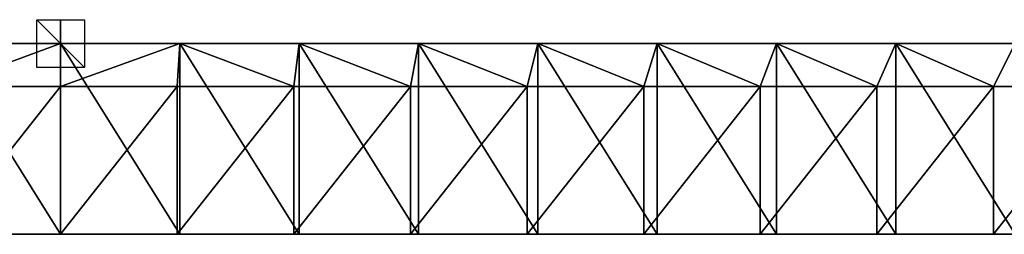
# Model space of a CAD drawing. Units: millimetres. Extents: x -800 to 800, y -80 to 10.
# Drawn here: x -17 to 396, y -80 to 10 of the extents above; entities that cross this region are included whole.
import ezdxf

# ---------------------------------------------------------------- set-up
doc = ezdxf.new("R2010")
doc.units = ezdxf.units.MM
doc.header["$LTSCALE"] = 65.185185
for name, color, linetype in [('1', 7, 'CONTINUOUS'), ('11', 7, 'CONTINUOUS'), ('12', 7, 'CONTINUOUS'), ('13', 7, 'CONTINUOUS'), ('2', 7, 'CONTINUOUS'), ('3', 7, 'CONTINUOUS'), ('4', 7, 'CONTINUOUS'), ('5', 7, 'CONTINUOUS'), ('6', 7, 'CONTINUOUS')]:
    doc.layers.add(name, color=color, linetype=linetype)

msp = doc.modelspace()

# ---------------------------------------------------------------- linework, layer by layer
at = {"layer": '1', "linetype": 'Continuous'}
for points in [[(0, 0, 505), (-24.24, 0, 455), (-50, 0, 505), (0, 0, 505)], [(-50, 0), (-24.24, 0, 4.55), (0, 0), (-50, 0)], [(24.24, 0, 455), (-24.24, 0, 455), (0, 0, 505), (24.24, 0, 455)], [(-24.24, 0, 455), (24.24, 0, 455), (-24.24, 0, 404.95), (-24.24, 0, 455)], [(-24.24, 0, 404.95), (24.24, 0, 455), (24.24, 0, 404.95), (-24.24, 0, 404.95)], [(-24.24, 0, 404.95), (24.24, 0, 404.95), (-24.24, 0, 354.9), (-24.24, 0, 404.95)], [(-24.24, 0, 354.9), (24.24, 0, 404.95), (24.24, 0, 354.9), (-24.24, 0, 354.9)], [(-24.24, 0, 354.9), (24.24, 0, 354.9), (-24.24, 0, 304.85), (-24.24, 0, 354.9)], [(-24.24, 0, 304.85), (24.24, 0, 354.9), (24.24, 0, 304.85), (-24.24, 0, 304.85)], [(-24.24, 0, 304.85), (24.24, 0, 304.85), (-24.24, 0, 254.8), (-24.24, 0, 304.85)], [(-24.24, 0, 254.8), (24.24, 0, 304.85), (24.24, 0, 254.8), (-24.24, 0, 254.8)], [(-24.24, 0, 254.8), (24.24, 0, 254.8), (-24.24, 0, 204.75), (-24.24, 0, 254.8)], [(-24.24, 0, 204.75), (24.24, 0, 254.8), (24.24, 0, 204.75), (-24.24, 0, 204.75)], [(-24.24, 0, 204.75), (24.24, 0, 204.75), (-24.24, 0, 154.7), (-24.24, 0, 204.75)], [(-24.24, 0, 154.7), (24.24, 0, 204.75), (24.24, 0, 154.7), (-24.24, 0, 154.7)], [(-24.24, 0, 154.7), (24.24, 0, 154.7), (-24.24, 0, 104.65), (-24.24, 0, 154.7)], [(-24.24, 0, 104.65), (24.24, 0, 154.7), (24.24, 0, 104.65), (-24.24, 0, 104.65)], [(-24.24, 0, 104.65), (24.24, 0, 104.65), (-24.24, 0, 54.6), (-24.24, 0, 104.65)], [(-24.24, 0, 54.6), (24.24, 0, 104.65), (24.24, 0, 54.6), (-24.24, 0, 54.6)], [(-24.24, 0, 54.6), (24.24, 0, 54.6), (-24.24, 0, 4.55), (-24.24, 0, 54.6)], [(-24.24, 0, 4.55), (24.24, 0, 54.6), (24.24, 0, 4.55), (-24.24, 0, 4.55)], [(-24.24, 0, 4.55), (24.24, 0, 4.55), (0, 0), (-24.24, 0, 4.55)], [(50, 0, 505), (24.24, 0, 455), (0, 0, 505), (50, 0, 505)], [(0, 0), (24.24, 0, 4.55), (50, 0), (0, 0)], [(72.73, 0, 455), (24.24, 0, 455), (50, 0, 505), (72.73, 0, 455)], [(24.24, 0, 455), (72.73, 0, 455), (24.24, 0, 404.95), (24.24, 0, 455)], [(24.24, 0, 404.95), (72.73, 0, 455), (72.73, 0, 404.95), (24.24, 0, 404.95)], [(24.24, 0, 404.95), (72.73, 0, 404.95), (24.24, 0, 354.9), (24.24, 0, 404.95)], [(24.24, 0, 354.9), (72.73, 0, 404.95), (72.73, 0, 354.9), (24.24, 0, 354.9)], [(24.24, 0, 354.9), (72.73, 0, 354.9), (24.24, 0, 304.85), (24.24, 0, 354.9)], [(24.24, 0, 304.85), (72.73, 0, 354.9), (72.73, 0, 304.85), (24.24, 0, 304.85)], [(24.24, 0, 304.85), (72.73, 0, 304.85), (24.24, 0, 254.8), (24.24, 0, 304.85)], [(24.24, 0, 254.8), (72.73, 0, 304.85), (72.73, 0, 254.8), (24.24, 0, 254.8)], [(24.24, 0, 254.8), (72.73, 0, 254.8), (24.24, 0, 204.75), (24.24, 0, 254.8)], [(24.24, 0, 204.75), (72.73, 0, 254.8), (72.73, 0, 204.75), (24.24, 0, 204.75)], [(24.24, 0, 204.75), (72.73, 0, 204.75), (24.24, 0, 154.7), (24.24, 0, 204.75)], [(24.24, 0, 154.7), (72.73, 0, 204.75), (72.73, 0, 154.7), (24.24, 0, 154.7)], [(24.24, 0, 154.7), (72.73, 0, 154.7), (24.24, 0, 104.65), (24.24, 0, 154.7)], [(24.24, 0, 104.65), (72.73, 0, 154.7), (72.73, 0, 104.65), (24.24, 0, 104.65)], [(24.24, 0, 104.65), (72.73, 0, 104.65), (24.24, 0, 54.6), (24.24, 0, 104.65)], [(24.24, 0, 54.6), (72.73, 0, 104.65), (72.73, 0, 54.6), (24.24, 0, 54.6)], [(24.24, 0, 54.6), (72.73, 0, 54.6), (24.24, 0, 4.55), (24.24, 0, 54.6)], [(24.24, 0, 4.55), (72.73, 0, 54.6), (72.73, 0, 4.55), (24.24, 0, 4.55)], [(24.24, 0, 4.55), (72.73, 0, 4.55), (50, 0), (24.24, 0, 4.55)], [(100, 0, 505), (72.73, 0, 455), (50, 0, 505), (100, 0, 505)], [(50, 0), (72.73, 0, 4.55), (100, 0), (50, 0)], [(121.21, 0, 455), (72.73, 0, 455), (100, 0, 505), (121.21, 0, 455)], [(72.73, 0, 455), (121.21, 0, 455), (72.73, 0, 404.95), (72.73, 0, 455)], [(72.73, 0, 404.95), (121.21, 0, 455), (121.21, 0, 404.95), (72.73, 0, 404.95)], [(72.73, 0, 404.95), (121.21, 0, 404.95), (72.73, 0, 354.9), (72.73, 0, 404.95)], [(72.73, 0, 354.9), (121.21, 0, 404.95), (121.21, 0, 354.9), (72.73, 0, 354.9)], [(72.73, 0, 354.9), (121.21, 0, 354.9), (72.73, 0, 304.85), (72.73, 0, 354.9)], [(72.73, 0, 304.85), (121.21, 0, 354.9), (121.21, 0, 304.85), (72.73, 0, 304.85)], [(72.73, 0, 304.85), (121.21, 0, 304.85), (72.73, 0, 254.8), (72.73, 0, 304.85)], [(72.73, 0, 254.8), (121.21, 0, 304.85), (121.21, 0, 254.8), (72.73, 0, 254.8)], [(72.73, 0, 254.8), (121.21, 0, 254.8), (72.73, 0, 204.75), (72.73, 0, 254.8)], [(72.73, 0, 204.75), (121.21, 0, 254.8), (121.21, 0, 204.75), (72.73, 0, 204.75)], [(72.73, 0, 204.75), (121.21, 0, 204.75), (72.73, 0, 154.7), (72.73, 0, 204.75)], [(72.73, 0, 154.7), (121.21, 0, 204.75), (121.21, 0, 154.7), (72.73, 0, 154.7)], [(72.73, 0, 154.7), (121.21, 0, 154.7), (72.73, 0, 104.65), (72.73, 0, 154.7)], [(72.73, 0, 104.65), (121.21, 0, 154.7), (121.21, 0, 104.65), (72.73, 0, 104.65)], [(72.73, 0, 104.65), (121.21, 0, 104.65), (72.73, 0, 54.6), (72.73, 0, 104.65)], [(72.73, 0, 54.6), (121.21, 0, 104.65), (121.21, 0, 54.6), (72.73, 0, 54.6)], [(72.73, 0, 54.6), (121.21, 0, 54.6), (72.73, 0, 4.55), (72.73, 0, 54.6)], [(72.73, 0, 4.55), (121.21, 0, 54.6), (121.21, 0, 4.55), (72.73, 0, 4.55)], [(72.73, 0, 4.55), (121.21, 0, 4.55), (100, 0), (72.73, 0, 4.55)], [(150, 0, 505), (121.21, 0, 455), (100, 0, 505), (150, 0, 505)], [(100, 0), (121.21, 0, 4.55), (150, 0), (100, 0)], [(169.7, 0, 455), (121.21, 0, 455), (150, 0, 505), (169.7, 0, 455)], [(121.21, 0, 455), (169.7, 0, 455), (121.21, 0, 404.95), (121.21, 0, 455)], [(121.21, 0, 404.95), (169.7, 0, 455), (169.7, 0, 404.95), (121.21, 0, 404.95)], [(121.21, 0, 404.95), (169.7, 0, 404.95), (121.21, 0, 354.9), (121.21, 0, 404.95)], [(121.21, 0, 354.9), (169.7, 0, 404.95), (169.7, 0, 354.9), (121.21, 0, 354.9)], [(121.21, 0, 354.9), (169.7, 0, 354.9), (121.21, 0, 304.85), (121.21, 0, 354.9)], [(121.21, 0, 304.85), (169.7, 0, 354.9), (169.7, 0, 304.85), (121.21, 0, 304.85)], [(121.21, 0, 304.85), (169.7, 0, 304.85), (121.21, 0, 254.8), (121.21, 0, 304.85)], [(121.21, 0, 254.8), (169.7, 0, 304.85), (169.7, 0, 254.8), (121.21, 0, 254.8)], [(121.21, 0, 254.8), (169.7, 0, 254.8), (121.21, 0, 204.75), (121.21, 0, 254.8)], [(121.21, 0, 204.75), (169.7, 0, 254.8), (169.7, 0, 204.75), (121.21, 0, 204.75)], [(121.21, 0, 204.75), (169.7, 0, 204.75), (121.21, 0, 154.7), (121.21, 0, 204.75)], [(121.21, 0, 154.7), (169.7, 0, 204.75), (169.7, 0, 154.7), (121.21, 0, 154.7)], [(121.21, 0, 154.7), (169.7, 0, 154.7), (121.21, 0, 104.65), (121.21, 0, 154.7)], [(121.21, 0, 104.65), (169.7, 0, 154.7), (169.7, 0, 104.65), (121.21, 0, 104.65)], [(121.21, 0, 104.65), (169.7, 0, 104.65), (121.21, 0, 54.6), (121.21, 0, 104.65)], [(121.21, 0, 54.6), (169.7, 0, 104.65), (169.7, 0, 54.6), (121.21, 0, 54.6)], [(121.21, 0, 54.6), (169.7, 0, 54.6), (121.21, 0, 4.55), (121.21, 0, 54.6)], [(121.21, 0, 4.55), (169.7, 0, 54.6), (169.7, 0, 4.55), (121.21, 0, 4.55)], [(121.21, 0, 4.55), (169.7, 0, 4.55), (150, 0), (121.21, 0, 4.55)], [(200, 0, 505), (169.7, 0, 455), (150, 0, 505), (200, 0, 505)], [(150, 0), (169.7, 0, 4.55), (200, 0), (150, 0)], [(218.18, 0, 455), (169.7, 0, 455), (200, 0, 505), (218.18, 0, 455)], [(169.7, 0, 455), (218.18, 0, 455), (169.7, 0, 404.95), (169.7, 0, 455)], [(169.7, 0, 404.95), (218.18, 0, 455), (218.18, 0, 404.95), (169.7, 0, 404.95)], [(169.7, 0, 404.95), (218.18, 0, 404.95), (169.7, 0, 354.9), (169.7, 0, 404.95)], [(169.7, 0, 354.9), (218.18, 0, 404.95), (218.18, 0, 354.9), (169.7, 0, 354.9)], [(169.7, 0, 354.9), (218.18, 0, 354.9), (169.7, 0, 304.85), (169.7, 0, 354.9)], [(169.7, 0, 304.85), (218.18, 0, 354.9), (218.18, 0, 304.85), (169.7, 0, 304.85)], [(169.7, 0, 304.85), (218.18, 0, 304.85), (169.7, 0, 254.8), (169.7, 0, 304.85)], [(169.7, 0, 254.8), (218.18, 0, 304.85), (218.18, 0, 254.8), (169.7, 0, 254.8)], [(169.7, 0, 254.8), (218.18, 0, 254.8), (169.7, 0, 204.75), (169.7, 0, 254.8)], [(169.7, 0, 204.75), (218.18, 0, 254.8), (218.18, 0, 204.75), (169.7, 0, 204.75)], [(169.7, 0, 204.75), (218.18, 0, 204.75), (169.7, 0, 154.7), (169.7, 0, 204.75)], [(169.7, 0, 154.7), (218.18, 0, 204.75), (218.18, 0, 154.7), (169.7, 0, 154.7)], [(169.7, 0, 154.7), (218.18, 0, 154.7), (169.7, 0, 104.65), (169.7, 0, 154.7)], [(169.7, 0, 104.65), (218.18, 0, 154.7), (218.18, 0, 104.65), (169.7, 0, 104.65)], [(169.7, 0, 104.65), (218.18, 0, 104.65), (169.7, 0, 54.6), (169.7, 0, 104.65)], [(169.7, 0, 54.6), (218.18, 0, 104.65), (218.18, 0, 54.6), (169.7, 0, 54.6)], [(169.7, 0, 54.6), (218.18, 0, 54.6), (169.7, 0, 4.55), (169.7, 0, 54.6)], [(169.7, 0, 4.55), (218.18, 0, 54.6), (218.18, 0, 4.55), (169.7, 0, 4.55)], [(169.7, 0, 4.55), (218.18, 0, 4.55), (200, 0), (169.7, 0, 4.55)], [(250, 0, 505), (218.18, 0, 455), (200, 0, 505), (250, 0, 505)], [(200, 0), (218.18, 0, 4.55), (250, 0), (200, 0)], [(266.67, 0, 455), (218.18, 0, 455), (250, 0, 505), (266.67, 0, 455)], [(218.18, 0, 455), (266.67, 0, 455), (218.18, 0, 404.95), (218.18, 0, 455)], [(218.18, 0, 404.95), (266.67, 0, 455), (266.67, 0, 404.95), (218.18, 0, 404.95)], [(218.18, 0, 404.95), (266.67, 0, 404.95), (218.18, 0, 354.9), (218.18, 0, 404.95)], [(218.18, 0, 354.9), (266.67, 0, 404.95), (266.67, 0, 354.9), (218.18, 0, 354.9)], [(218.18, 0, 354.9), (266.67, 0, 354.9), (218.18, 0, 304.85), (218.18, 0, 354.9)], [(218.18, 0, 304.85), (266.67, 0, 354.9), (266.67, 0, 304.85), (218.18, 0, 304.85)], [(218.18, 0, 304.85), (266.67, 0, 304.85), (218.18, 0, 254.8), (218.18, 0, 304.85)], [(218.18, 0, 254.8), (266.67, 0, 304.85), (266.67, 0, 254.8), (218.18, 0, 254.8)], [(218.18, 0, 254.8), (266.67, 0, 254.8), (218.18, 0, 204.75), (218.18, 0, 254.8)], [(218.18, 0, 204.75), (266.67, 0, 254.8), (266.67, 0, 204.75), (218.18, 0, 204.75)], [(218.18, 0, 204.75), (266.67, 0, 204.75), (218.18, 0, 154.7), (218.18, 0, 204.75)], [(218.18, 0, 154.7), (266.67, 0, 204.75), (266.67, 0, 154.7), (218.18, 0, 154.7)], [(218.18, 0, 154.7), (266.67, 0, 154.7), (218.18, 0, 104.65), (218.18, 0, 154.7)], [(218.18, 0, 104.65), (266.67, 0, 154.7), (266.67, 0, 104.65), (218.18, 0, 104.65)], [(218.18, 0, 104.65), (266.67, 0, 104.65), (218.18, 0, 54.6), (218.18, 0, 104.65)], [(218.18, 0, 54.6), (266.67, 0, 104.65), (266.67, 0, 54.6), (218.18, 0, 54.6)], [(218.18, 0, 54.6), (266.67, 0, 54.6), (218.18, 0, 4.55), (218.18, 0, 54.6)], [(218.18, 0, 4.55), (266.67, 0, 54.6), (266.67, 0, 4.55), (218.18, 0, 4.55)], [(218.18, 0, 4.55), (266.67, 0, 4.55), (250, 0), (218.18, 0, 4.55)], [(300, 0, 505), (266.67, 0, 455), (250, 0, 505), (300, 0, 505)], [(250, 0), (266.67, 0, 4.55), (300, 0), (250, 0)], [(315.15, 0, 455), (266.67, 0, 455), (300, 0, 505), (315.15, 0, 455)], [(266.67, 0, 455), (315.15, 0, 455), (266.67, 0, 404.95), (266.67, 0, 455)], [(266.67, 0, 404.95), (315.15, 0, 455), (315.15, 0, 404.95), (266.67, 0, 404.95)], [(266.67, 0, 404.95), (315.15, 0, 404.95), (266.67, 0, 354.9), (266.67, 0, 404.95)], [(266.67, 0, 354.9), (315.15, 0, 404.95), (315.15, 0, 354.9), (266.67, 0, 354.9)], [(266.67, 0, 354.9), (315.15, 0, 354.9), (266.67, 0, 304.85), (266.67, 0, 354.9)], [(266.67, 0, 304.85), (315.15, 0, 354.9), (315.15, 0, 304.85), (266.67, 0, 304.85)], [(266.67, 0, 304.85), (315.15, 0, 304.85), (266.67, 0, 254.8), (266.67, 0, 304.85)], [(266.67, 0, 254.8), (315.15, 0, 304.85), (315.15, 0, 254.8), (266.67, 0, 254.8)], [(266.67, 0, 254.8), (315.15, 0, 254.8), (266.67, 0, 204.75), (266.67, 0, 254.8)], [(266.67, 0, 204.75), (315.15, 0, 254.8), (315.15, 0, 204.75), (266.67, 0, 204.75)], [(266.67, 0, 204.75), (315.15, 0, 204.75), (266.67, 0, 154.7), (266.67, 0, 204.75)], [(266.67, 0, 154.7), (315.15, 0, 204.75), (315.15, 0, 154.7), (266.67, 0, 154.7)], [(266.67, 0, 154.7), (315.15, 0, 154.7), (266.67, 0, 104.65), (266.67, 0, 154.7)], [(266.67, 0, 104.65), (315.15, 0, 154.7), (315.15, 0, 104.65), (266.67, 0, 104.65)], [(266.67, 0, 104.65), (315.15, 0, 104.65), (266.67, 0, 54.6), (266.67, 0, 104.65)], [(266.67, 0, 54.6), (315.15, 0, 104.65), (315.15, 0, 54.6), (266.67, 0, 54.6)], [(266.67, 0, 54.6), (315.15, 0, 54.6), (266.67, 0, 4.55), (266.67, 0, 54.6)], [(266.67, 0, 4.55), (315.15, 0, 54.6), (315.15, 0, 4.55), (266.67, 0, 4.55)], [(266.67, 0, 4.55), (315.15, 0, 4.55), (300, 0), (266.67, 0, 4.55)], [(350, 0, 505), (315.15, 0, 455), (300, 0, 505), (350, 0, 505)], [(300, 0), (315.15, 0, 4.55), (350, 0), (300, 0)], [(363.64, 0, 455), (315.15, 0, 455), (350, 0, 505), (363.64, 0, 455)], [(315.15, 0, 455), (363.64, 0, 455), (315.15, 0, 404.95), (315.15, 0, 455)], [(315.15, 0, 404.95), (363.64, 0, 455), (363.64, 0, 404.95), (315.15, 0, 404.95)], [(315.15, 0, 404.95), (363.64, 0, 404.95), (315.15, 0, 354.9), (315.15, 0, 404.95)], [(315.15, 0, 354.9), (363.64, 0, 404.95), (363.64, 0, 354.9), (315.15, 0, 354.9)], [(315.15, 0, 354.9), (363.64, 0, 354.9), (315.15, 0, 304.85), (315.15, 0, 354.9)], [(315.15, 0, 304.85), (363.64, 0, 354.9), (363.64, 0, 304.85), (315.15, 0, 304.85)], [(315.15, 0, 304.85), (363.64, 0, 304.85), (315.15, 0, 254.8), (315.15, 0, 304.85)], [(315.15, 0, 254.8), (363.64, 0, 304.85), (363.64, 0, 254.8), (315.15, 0, 254.8)], [(315.15, 0, 254.8), (363.64, 0, 254.8), (315.15, 0, 204.75), (315.15, 0, 254.8)], [(315.15, 0, 204.75), (363.64, 0, 254.8), (363.64, 0, 204.75), (315.15, 0, 204.75)], [(315.15, 0, 204.75), (363.64, 0, 204.75), (315.15, 0, 154.7), (315.15, 0, 204.75)], [(315.15, 0, 154.7), (363.64, 0, 204.75), (363.64, 0, 154.7), (315.15, 0, 154.7)], [(315.15, 0, 154.7), (363.64, 0, 154.7), (315.15, 0, 104.65), (315.15, 0, 154.7)], [(315.15, 0, 104.65), (363.64, 0, 154.7), (363.64, 0, 104.65), (315.15, 0, 104.65)], [(315.15, 0, 104.65), (363.64, 0, 104.65), (315.15, 0, 54.6), (315.15, 0, 104.65)], [(315.15, 0, 54.6), (363.64, 0, 104.65), (363.64, 0, 54.6), (315.15, 0, 54.6)], [(315.15, 0, 54.6), (363.64, 0, 54.6), (315.15, 0, 4.55), (315.15, 0, 54.6)], [(315.15, 0, 4.55), (363.64, 0, 54.6), (363.64, 0, 4.55), (315.15, 0, 4.55)], [(315.15, 0, 4.55), (363.64, 0, 4.55), (350, 0), (315.15, 0, 4.55)], [(400, 0, 505), (363.64, 0, 455), (350, 0, 505), (400, 0, 505)], [(350, 0), (363.64, 0, 4.55), (400, 0), (350, 0)], [(412.12, 0, 455), (363.64, 0, 455), (400, 0, 505), (412.12, 0, 455)], [(363.64, 0, 455), (412.12, 0, 455), (363.64, 0, 404.95), (363.64, 0, 455)], [(363.64, 0, 404.95), (412.12, 0, 455), (412.12, 0, 404.95), (363.64, 0, 404.95)], [(363.64, 0, 404.95), (412.12, 0, 404.95), (363.64, 0, 354.9), (363.64, 0, 404.95)], [(363.64, 0, 354.9), (412.12, 0, 404.95), (412.12, 0, 354.9), (363.64, 0, 354.9)], [(363.64, 0, 354.9), (412.12, 0, 354.9), (363.64, 0, 304.85), (363.64, 0, 354.9)], [(363.64, 0, 304.85), (412.12, 0, 354.9), (412.12, 0, 304.85), (363.64, 0, 304.85)], [(363.64, 0, 304.85), (412.12, 0, 304.85), (363.64, 0, 254.8), (363.64, 0, 304.85)], [(363.64, 0, 254.8), (412.12, 0, 304.85), (412.12, 0, 254.8), (363.64, 0, 254.8)], [(363.64, 0, 254.8), (412.12, 0, 254.8), (363.64, 0, 204.75), (363.64, 0, 254.8)], [(363.64, 0, 204.75), (412.12, 0, 254.8), (412.12, 0, 204.75), (363.64, 0, 204.75)], [(363.64, 0, 204.75), (412.12, 0, 204.75), (363.64, 0, 154.7), (363.64, 0, 204.75)], [(363.64, 0, 154.7), (412.12, 0, 204.75), (412.12, 0, 154.7), (363.64, 0, 154.7)], [(363.64, 0, 154.7), (412.12, 0, 154.7), (363.64, 0, 104.65), (363.64, 0, 154.7)], [(363.64, 0, 104.65), (412.12, 0, 154.7), (412.12, 0, 104.65), (363.64, 0, 104.65)], [(363.64, 0, 104.65), (412.12, 0, 104.65), (363.64, 0, 54.6), (363.64, 0, 104.65)], [(363.64, 0, 54.6), (412.12, 0, 104.65), (412.12, 0, 54.6), (363.64, 0, 54.6)], [(363.64, 0, 54.6), (412.12, 0, 54.6), (363.64, 0, 4.55), (363.64, 0, 54.6)], [(363.64, 0, 4.55), (412.12, 0, 54.6), (412.12, 0, 4.55), (363.64, 0, 4.55)], [(363.64, 0, 4.55), (412.12, 0, 4.55), (400, 0), (363.64, 0, 4.55)]]:
    msp.add_3dface(points, dxfattribs=at)
at = {"layer": '11', "linetype": 'Continuous'}
for points in [[(0, -10, 10), (0, -10, -10), (0, 10, -10), (0, -10, 10)], [(0, 10, 10), (0, -10, 10), (0, 10, -10), (0, 10, 10)]]:
    msp.add_3dface(points, dxfattribs=at)
at = {"layer": '12', "linetype": 'Continuous'}
for points in [[(10, -10), (-10, -10), (-10, 10), (10, -10)], [(10, 10), (10, -10), (-10, 10), (10, 10)]]:
    msp.add_3dface(points, dxfattribs=at)
at = {"layer": '13', "linetype": 'Continuous'}
for points in [[(10, 0, 10), (10, 0, -10), (-10, 0, -10), (10, 0, 10)], [(-10, 0, 10), (10, 0, 10), (-10, 0, -10), (-10, 0, 10)]]:
    msp.add_3dface(points, dxfattribs=at)
at = {"layer": '2', "linetype": 'Continuous'}
for points in [[(0, -18, 487), (-48.88, -18, 487), (0, -18, 437), (0, -18, 487)], [(0, -18, 437), (-48.88, -18, 487), (-48.88, -18, 437), (0, -18, 437)], [(0, -18, 437), (-48.88, -18, 437), (0, -18, 386.95), (0, -18, 437)], [(0, -18, 386.95), (-48.88, -18, 437), (-48.88, -18, 386.95), (0, -18, 386.95)], [(0, -18, 386.95), (-48.88, -18, 386.95), (0, -18, 336.9), (0, -18, 386.95)], [(0, -18, 336.9), (-48.88, -18, 386.95), (-48.88, -18, 336.9), (0, -18, 336.9)], [(0, -18, 336.9), (-48.88, -18, 336.9), (0, -18, 286.85), (0, -18, 336.9)], [(0, -18, 286.85), (-48.88, -18, 336.9), (-48.88, -18, 286.85), (0, -18, 286.85)], [(0, -18, 286.85), (-48.88, -18, 286.85), (0, -18, 236.8), (0, -18, 286.85)], [(0, -18, 236.8), (-48.88, -18, 286.85), (-48.88, -18, 236.8), (0, -18, 236.8)], [(0, -18, 236.8), (-48.88, -18, 236.8), (0, -18, 186.75), (0, -18, 236.8)], [(0, -18, 186.75), (-48.88, -18, 236.8), (-48.88, -18, 186.75), (0, -18, 186.75)], [(0, -18, 186.75), (-48.88, -18, 186.75), (0, -18, 136.7), (0, -18, 186.75)], [(0, -18, 136.7), (-48.88, -18, 186.75), (-48.88, -18, 136.7), (0, -18, 136.7)], [(0, -18, 136.7), (-48.88, -18, 136.7), (0, -18, 86.65), (0, -18, 136.7)], [(0, -18, 86.65), (-48.88, -18, 136.7), (-48.88, -18, 86.65), (0, -18, 86.65)], [(0, -18, 86.65), (-48.88, -18, 86.65), (0, -18, 36.6), (0, -18, 86.65)], [(0, -18, 36.6), (-48.88, -18, 86.65), (-48.88, -18, 36.6), (0, -18, 36.6)], [(0, -18, 36.6), (-48.88, -18, 36.6), (0, -18), (0, -18, 36.6)], [(0, -18), (-48.88, -18, 36.6), (-48.88, -18), (0, -18)], [(48.88, -18, 487), (0, -18, 487), (48.88, -18, 437), (48.88, -18, 487)], [(48.88, -18, 437), (0, -18, 487), (0, -18, 437), (48.88, -18, 437)], [(48.88, -18, 437), (0, -18, 437), (48.88, -18, 386.95), (48.88, -18, 437)], [(48.88, -18, 386.95), (0, -18, 437), (0, -18, 386.95), (48.88, -18, 386.95)], [(48.88, -18, 386.95), (0, -18, 386.95), (48.88, -18, 336.9), (48.88, -18, 386.95)], [(48.88, -18, 336.9), (0, -18, 386.95), (0, -18, 336.9), (48.88, -18, 336.9)], [(48.88, -18, 336.9), (0, -18, 336.9), (48.88, -18, 286.85), (48.88, -18, 336.9)], [(48.88, -18, 286.85), (0, -18, 336.9), (0, -18, 286.85), (48.88, -18, 286.85)], [(48.88, -18, 286.85), (0, -18, 286.85), (48.88, -18, 236.8), (48.88, -18, 286.85)], [(48.88, -18, 236.8), (0, -18, 286.85), (0, -18, 236.8), (48.88, -18, 236.8)], [(48.88, -18, 236.8), (0, -18, 236.8), (48.88, -18, 186.75), (48.88, -18, 236.8)], [(48.88, -18, 186.75), (0, -18, 236.8), (0, -18, 186.75), (48.88, -18, 186.75)], [(48.88, -18, 186.75), (0, -18, 186.75), (48.88, -18, 136.7), (48.88, -18, 186.75)], [(48.88, -18, 136.7), (0, -18, 186.75), (0, -18, 136.7), (48.88, -18, 136.7)], [(48.88, -18, 136.7), (0, -18, 136.7), (48.88, -18, 86.65), (48.88, -18, 136.7)], [(48.88, -18, 86.65), (0, -18, 136.7), (0, -18, 86.65), (48.88, -18, 86.65)], [(48.88, -18, 86.65), (0, -18, 86.65), (48.88, -18, 36.6), (48.88, -18, 86.65)], [(48.88, -18, 36.6), (0, -18, 86.65), (0, -18, 36.6), (48.88, -18, 36.6)], [(48.88, -18, 36.6), (0, -18, 36.6), (48.88, -18), (48.88, -18, 36.6)], [(48.88, -18), (0, -18, 36.6), (0, -18), (48.88, -18)], [(97.75, -18, 487), (48.88, -18, 487), (97.75, -18, 437), (97.75, -18, 487)], [(97.75, -18, 437), (48.88, -18, 487), (48.88, -18, 437), (97.75, -18, 437)], [(97.75, -18, 437), (48.88, -18, 437), (97.75, -18, 386.95), (97.75, -18, 437)], [(97.75, -18, 386.95), (48.88, -18, 437), (48.88, -18, 386.95), (97.75, -18, 386.95)], [(97.75, -18, 386.95), (48.88, -18, 386.95), (97.75, -18, 336.9), (97.75, -18, 386.95)], [(97.75, -18, 336.9), (48.88, -18, 386.95), (48.88, -18, 336.9), (97.75, -18, 336.9)], [(97.75, -18, 336.9), (48.88, -18, 336.9), (97.75, -18, 286.85), (97.75, -18, 336.9)], [(97.75, -18, 286.85), (48.88, -18, 336.9), (48.88, -18, 286.85), (97.75, -18, 286.85)], [(97.75, -18, 286.85), (48.88, -18, 286.85), (97.75, -18, 236.8), (97.75, -18, 286.85)], [(97.75, -18, 236.8), (48.88, -18, 286.85), (48.88, -18, 236.8), (97.75, -18, 236.8)], [(97.75, -18, 236.8), (48.88, -18, 236.8), (97.75, -18, 186.75), (97.75, -18, 236.8)], [(97.75, -18, 186.75), (48.88, -18, 236.8), (48.88, -18, 186.75), (97.75, -18, 186.75)], [(97.75, -18, 186.75), (48.88, -18, 186.75), (97.75, -18, 136.7), (97.75, -18, 186.75)], [(97.75, -18, 136.7), (48.88, -18, 186.75), (48.88, -18, 136.7), (97.75, -18, 136.7)], [(97.75, -18, 136.7), (48.88, -18, 136.7), (97.75, -18, 86.65), (97.75, -18, 136.7)], [(97.75, -18, 86.65), (48.88, -18, 136.7), (48.88, -18, 86.65), (97.75, -18, 86.65)], [(97.75, -18, 86.65), (48.88, -18, 86.65), (97.75, -18, 36.6), (97.75, -18, 86.65)], [(97.75, -18, 36.6), (48.88, -18, 86.65), (48.88, -18, 36.6), (97.75, -18, 36.6)], [(97.75, -18, 36.6), (48.88, -18, 36.6), (97.75, -18), (97.75, -18, 36.6)], [(97.75, -18), (48.88, -18, 36.6), (48.88, -18), (97.75, -18)], [(146.62, -18, 487), (97.75, -18, 487), (146.62, -18, 437), (146.62, -18, 487)], [(146.62, -18, 437), (97.75, -18, 487), (97.75, -18, 437), (146.62, -18, 437)], [(146.62, -18, 437), (97.75, -18, 437), (146.62, -18, 386.95), (146.62, -18, 437)], [(146.62, -18, 386.95), (97.75, -18, 437), (97.75, -18, 386.95), (146.62, -18, 386.95)], [(146.62, -18, 386.95), (97.75, -18, 386.95), (146.62, -18, 336.9), (146.62, -18, 386.95)], [(146.62, -18, 336.9), (97.75, -18, 386.95), (97.75, -18, 336.9), (146.62, -18, 336.9)], [(146.62, -18, 336.9), (97.75, -18, 336.9), (146.62, -18, 286.85), (146.62, -18, 336.9)], [(146.62, -18, 286.85), (97.75, -18, 336.9), (97.75, -18, 286.85), (146.62, -18, 286.85)], [(146.62, -18, 286.85), (97.75, -18, 286.85), (146.62, -18, 236.8), (146.62, -18, 286.85)], [(146.62, -18, 236.8), (97.75, -18, 286.85), (97.75, -18, 236.8), (146.62, -18, 236.8)], [(146.62, -18, 236.8), (97.75, -18, 236.8), (146.62, -18, 186.75), (146.62, -18, 236.8)], [(146.62, -18, 186.75), (97.75, -18, 236.8), (97.75, -18, 186.75), (146.62, -18, 186.75)], [(146.62, -18, 186.75), (97.75, -18, 186.75), (146.62, -18, 136.7), (146.62, -18, 186.75)], [(146.62, -18, 136.7), (97.75, -18, 186.75), (97.75, -18, 136.7), (146.62, -18, 136.7)], [(146.62, -18, 136.7), (97.75, -18, 136.7), (146.62, -18, 86.65), (146.62, -18, 136.7)], [(146.62, -18, 86.65), (97.75, -18, 136.7), (97.75, -18, 86.65), (146.62, -18, 86.65)], [(146.62, -18, 86.65), (97.75, -18, 86.65), (146.62, -18, 36.6), (146.62, -18, 86.65)], [(146.62, -18, 36.6), (97.75, -18, 86.65), (97.75, -18, 36.6), (146.62, -18, 36.6)], [(146.62, -18, 36.6), (97.75, -18, 36.6), (146.62, -18), (146.62, -18, 36.6)], [(146.62, -18), (97.75, -18, 36.6), (97.75, -18), (146.62, -18)], [(195.5, -18, 487), (146.62, -18, 487), (195.5, -18, 437), (195.5, -18, 487)], [(195.5, -18, 437), (146.62, -18, 487), (146.62, -18, 437), (195.5, -18, 437)], [(195.5, -18, 437), (146.62, -18, 437), (195.5, -18, 386.95), (195.5, -18, 437)], [(195.5, -18, 386.95), (146.62, -18, 437), (146.62, -18, 386.95), (195.5, -18, 386.95)], [(195.5, -18, 386.95), (146.62, -18, 386.95), (195.5, -18, 336.9), (195.5, -18, 386.95)], [(195.5, -18, 336.9), (146.62, -18, 386.95), (146.62, -18, 336.9), (195.5, -18, 336.9)], [(195.5, -18, 336.9), (146.62, -18, 336.9), (195.5, -18, 286.85), (195.5, -18, 336.9)], [(195.5, -18, 286.85), (146.62, -18, 336.9), (146.62, -18, 286.85), (195.5, -18, 286.85)], [(195.5, -18, 286.85), (146.62, -18, 286.85), (195.5, -18, 236.8), (195.5, -18, 286.85)], [(195.5, -18, 236.8), (146.62, -18, 286.85), (146.62, -18, 236.8), (195.5, -18, 236.8)], [(195.5, -18, 236.8), (146.62, -18, 236.8), (195.5, -18, 186.75), (195.5, -18, 236.8)], [(195.5, -18, 186.75), (146.62, -18, 236.8), (146.62, -18, 186.75), (195.5, -18, 186.75)], [(195.5, -18, 186.75), (146.62, -18, 186.75), (195.5, -18, 136.7), (195.5, -18, 186.75)], [(195.5, -18, 136.7), (146.62, -18, 186.75), (146.62, -18, 136.7), (195.5, -18, 136.7)], [(195.5, -18, 136.7), (146.62, -18, 136.7), (195.5, -18, 86.65), (195.5, -18, 136.7)], [(195.5, -18, 86.65), (146.62, -18, 136.7), (146.62, -18, 86.65), (195.5, -18, 86.65)], [(195.5, -18, 86.65), (146.62, -18, 86.65), (195.5, -18, 36.6), (195.5, -18, 86.65)], [(195.5, -18, 36.6), (146.62, -18, 86.65), (146.62, -18, 36.6), (195.5, -18, 36.6)], [(195.5, -18, 36.6), (146.62, -18, 36.6), (195.5, -18), (195.5, -18, 36.6)], [(195.5, -18), (146.62, -18, 36.6), (146.62, -18), (195.5, -18)], [(244.38, -18, 487), (195.5, -18, 487), (244.38, -18, 437), (244.38, -18, 487)], [(244.38, -18, 437), (195.5, -18, 487), (195.5, -18, 437), (244.38, -18, 437)], [(244.38, -18, 437), (195.5, -18, 437), (244.38, -18, 386.95), (244.38, -18, 437)], [(244.38, -18, 386.95), (195.5, -18, 437), (195.5, -18, 386.95), (244.38, -18, 386.95)], [(244.38, -18, 386.95), (195.5, -18, 386.95), (244.38, -18, 336.9), (244.38, -18, 386.95)], [(244.38, -18, 336.9), (195.5, -18, 386.95), (195.5, -18, 336.9), (244.38, -18, 336.9)], [(244.38, -18, 336.9), (195.5, -18, 336.9), (244.38, -18, 286.85), (244.38, -18, 336.9)], [(244.38, -18, 286.85), (195.5, -18, 336.9), (195.5, -18, 286.85), (244.38, -18, 286.85)], [(244.38, -18, 286.85), (195.5, -18, 286.85), (244.38, -18, 236.8), (244.38, -18, 286.85)], [(244.38, -18, 236.8), (195.5, -18, 286.85), (195.5, -18, 236.8), (244.38, -18, 236.8)], [(244.38, -18, 236.8), (195.5, -18, 236.8), (244.38, -18, 186.75), (244.38, -18, 236.8)], [(244.38, -18, 186.75), (195.5, -18, 236.8), (195.5, -18, 186.75), (244.38, -18, 186.75)], [(244.38, -18, 186.75), (195.5, -18, 186.75), (244.38, -18, 136.7), (244.38, -18, 186.75)], [(244.38, -18, 136.7), (195.5, -18, 186.75), (195.5, -18, 136.7), (244.38, -18, 136.7)], [(244.38, -18, 136.7), (195.5, -18, 136.7), (244.38, -18, 86.65), (244.38, -18, 136.7)], [(244.38, -18, 86.65), (195.5, -18, 136.7), (195.5, -18, 86.65), (244.38, -18, 86.65)], [(244.38, -18, 86.65), (195.5, -18, 86.65), (244.38, -18, 36.6), (244.38, -18, 86.65)], [(244.38, -18, 36.6), (195.5, -18, 86.65), (195.5, -18, 36.6), (244.38, -18, 36.6)], [(244.38, -18, 36.6), (195.5, -18, 36.6), (244.38, -18), (244.38, -18, 36.6)], [(244.38, -18), (195.5, -18, 36.6), (195.5, -18), (244.38, -18)], [(293.25, -18, 487), (244.38, -18, 487), (293.25, -18, 437), (293.25, -18, 487)], [(293.25, -18, 437), (244.38, -18, 487), (244.38, -18, 437), (293.25, -18, 437)], [(293.25, -18, 437), (244.38, -18, 437), (293.25, -18, 386.95), (293.25, -18, 437)], [(293.25, -18, 386.95), (244.38, -18, 437), (244.38, -18, 386.95), (293.25, -18, 386.95)], [(293.25, -18, 386.95), (244.38, -18, 386.95), (293.25, -18, 336.9), (293.25, -18, 386.95)], [(293.25, -18, 336.9), (244.38, -18, 386.95), (244.38, -18, 336.9), (293.25, -18, 336.9)], [(293.25, -18, 336.9), (244.38, -18, 336.9), (293.25, -18, 286.85), (293.25, -18, 336.9)], [(293.25, -18, 286.85), (244.38, -18, 336.9), (244.38, -18, 286.85), (293.25, -18, 286.85)], [(293.25, -18, 286.85), (244.38, -18, 286.85), (293.25, -18, 236.8), (293.25, -18, 286.85)], [(293.25, -18, 236.8), (244.38, -18, 286.85), (244.38, -18, 236.8), (293.25, -18, 236.8)], [(293.25, -18, 236.8), (244.38, -18, 236.8), (293.25, -18, 186.75), (293.25, -18, 236.8)], [(293.25, -18, 186.75), (244.38, -18, 236.8), (244.38, -18, 186.75), (293.25, -18, 186.75)], [(293.25, -18, 186.75), (244.38, -18, 186.75), (293.25, -18, 136.7), (293.25, -18, 186.75)], [(293.25, -18, 136.7), (244.38, -18, 186.75), (244.38, -18, 136.7), (293.25, -18, 136.7)], [(293.25, -18, 136.7), (244.38, -18, 136.7), (293.25, -18, 86.65), (293.25, -18, 136.7)], [(293.25, -18, 86.65), (244.38, -18, 136.7), (244.38, -18, 86.65), (293.25, -18, 86.65)], [(293.25, -18, 86.65), (244.38, -18, 86.65), (293.25, -18, 36.6), (293.25, -18, 86.65)], [(293.25, -18, 36.6), (244.38, -18, 86.65), (244.38, -18, 36.6), (293.25, -18, 36.6)], [(293.25, -18, 36.6), (244.38, -18, 36.6), (293.25, -18), (293.25, -18, 36.6)], [(293.25, -18), (244.38, -18, 36.6), (244.38, -18), (293.25, -18)], [(342.12, -18, 487), (293.25, -18, 487), (342.12, -18, 437), (342.12, -18, 487)], [(342.12, -18, 437), (293.25, -18, 487), (293.25, -18, 437), (342.12, -18, 437)], [(342.12, -18, 437), (293.25, -18, 437), (342.12, -18, 386.95), (342.12, -18, 437)], [(342.12, -18, 386.95), (293.25, -18, 437), (293.25, -18, 386.95), (342.12, -18, 386.95)], [(342.12, -18, 386.95), (293.25, -18, 386.95), (342.12, -18, 336.9), (342.12, -18, 386.95)], [(342.12, -18, 336.9), (293.25, -18, 386.95), (293.25, -18, 336.9), (342.12, -18, 336.9)], [(342.12, -18, 336.9), (293.25, -18, 336.9), (342.12, -18, 286.85), (342.12, -18, 336.9)], [(342.12, -18, 286.85), (293.25, -18, 336.9), (293.25, -18, 286.85), (342.12, -18, 286.85)], [(342.12, -18, 286.85), (293.25, -18, 286.85), (342.12, -18, 236.8), (342.12, -18, 286.85)], [(342.12, -18, 236.8), (293.25, -18, 286.85), (293.25, -18, 236.8), (342.12, -18, 236.8)], [(342.12, -18, 236.8), (293.25, -18, 236.8), (342.12, -18, 186.75), (342.12, -18, 236.8)], [(342.12, -18, 186.75), (293.25, -18, 236.8), (293.25, -18, 186.75), (342.12, -18, 186.75)], [(342.12, -18, 186.75), (293.25, -18, 186.75), (342.12, -18, 136.7), (342.12, -18, 186.75)], [(342.12, -18, 136.7), (293.25, -18, 186.75), (293.25, -18, 136.7), (342.12, -18, 136.7)], [(342.12, -18, 136.7), (293.25, -18, 136.7), (342.12, -18, 86.65), (342.12, -18, 136.7)], [(342.12, -18, 86.65), (293.25, -18, 136.7), (293.25, -18, 86.65), (342.12, -18, 86.65)], [(342.12, -18, 86.65), (293.25, -18, 86.65), (342.12, -18, 36.6), (342.12, -18, 86.65)], [(342.12, -18, 36.6), (293.25, -18, 86.65), (293.25, -18, 36.6), (342.12, -18, 36.6)], [(342.12, -18, 36.6), (293.25, -18, 36.6), (342.12, -18), (342.12, -18, 36.6)], [(342.12, -18), (293.25, -18, 36.6), (293.25, -18), (342.12, -18)], [(391, -18, 487), (342.12, -18, 487), (391, -18, 437), (391, -18, 487)], [(391, -18, 437), (342.12, -18, 487), (342.12, -18, 437), (391, -18, 437)], [(391, -18, 437), (342.12, -18, 437), (391, -18, 386.95), (391, -18, 437)], [(391, -18, 386.95), (342.12, -18, 437), (342.12, -18, 386.95), (391, -18, 386.95)], [(391, -18, 386.95), (342.12, -18, 386.95), (391, -18, 336.9), (391, -18, 386.95)], [(391, -18, 336.9), (342.12, -18, 386.95), (342.12, -18, 336.9), (391, -18, 336.9)], [(391, -18, 336.9), (342.12, -18, 336.9), (391, -18, 286.85), (391, -18, 336.9)], [(391, -18, 286.85), (342.12, -18, 336.9), (342.12, -18, 286.85), (391, -18, 286.85)], [(391, -18, 286.85), (342.12, -18, 286.85), (391, -18, 236.8), (391, -18, 286.85)], [(391, -18, 236.8), (342.12, -18, 286.85), (342.12, -18, 236.8), (391, -18, 236.8)], [(391, -18, 236.8), (342.12, -18, 236.8), (391, -18, 186.75), (391, -18, 236.8)], [(391, -18, 186.75), (342.12, -18, 236.8), (342.12, -18, 186.75), (391, -18, 186.75)], [(391, -18, 186.75), (342.12, -18, 186.75), (391, -18, 136.7), (391, -18, 186.75)], [(391, -18, 136.7), (342.12, -18, 186.75), (342.12, -18, 136.7), (391, -18, 136.7)], [(391, -18, 136.7), (342.12, -18, 136.7), (391, -18, 86.65), (391, -18, 136.7)], [(391, -18, 86.65), (342.12, -18, 136.7), (342.12, -18, 86.65), (391, -18, 86.65)], [(391, -18, 86.65), (342.12, -18, 86.65), (391, -18, 36.6), (391, -18, 86.65)], [(391, -18, 36.6), (342.12, -18, 86.65), (342.12, -18, 36.6), (391, -18, 36.6)], [(391, -18, 36.6), (342.12, -18, 36.6), (391, -18), (391, -18, 36.6)], [(391, -18), (342.12, -18, 36.6), (342.12, -18), (391, -18)], [(439.88, -18, 487), (391, -18, 487), (439.88, -18, 437), (439.88, -18, 487)], [(439.88, -18, 437), (391, -18, 487), (391, -18, 437), (439.88, -18, 437)], [(439.88, -18, 437), (391, -18, 437), (439.88, -18, 386.95), (439.88, -18, 437)], [(439.88, -18, 386.95), (391, -18, 437), (391, -18, 386.95), (439.88, -18, 386.95)], [(439.88, -18, 386.95), (391, -18, 386.95), (439.88, -18, 336.9), (439.88, -18, 386.95)], [(439.88, -18, 336.9), (391, -18, 386.95), (391, -18, 336.9), (439.88, -18, 336.9)], [(439.88, -18, 336.9), (391, -18, 336.9), (439.88, -18, 286.85), (439.88, -18, 336.9)], [(439.88, -18, 286.85), (391, -18, 336.9), (391, -18, 286.85), (439.88, -18, 286.85)], [(439.88, -18, 286.85), (391, -18, 286.85), (439.88, -18, 236.8), (439.88, -18, 286.85)], [(439.88, -18, 236.8), (391, -18, 286.85), (391, -18, 236.8), (439.88, -18, 236.8)], [(439.88, -18, 236.8), (391, -18, 236.8), (439.88, -18, 186.75), (439.88, -18, 236.8)], [(439.88, -18, 186.75), (391, -18, 236.8), (391, -18, 186.75), (439.88, -18, 186.75)], [(439.88, -18, 186.75), (391, -18, 186.75), (439.88, -18, 136.7), (439.88, -18, 186.75)], [(439.88, -18, 136.7), (391, -18, 186.75), (391, -18, 136.7), (439.88, -18, 136.7)], [(439.88, -18, 136.7), (391, -18, 136.7), (439.88, -18, 86.65), (439.88, -18, 136.7)], [(439.88, -18, 86.65), (391, -18, 136.7), (391, -18, 86.65), (439.88, -18, 86.65)], [(439.88, -18, 86.65), (391, -18, 86.65), (439.88, -18, 36.6), (439.88, -18, 86.65)], [(439.88, -18, 36.6), (391, -18, 86.65), (391, -18, 36.6), (439.88, -18, 36.6)], [(439.88, -18, 36.6), (391, -18, 36.6), (439.88, -18), (439.88, -18, 36.6)], [(439.88, -18), (391, -18, 36.6), (391, -18), (439.88, -18)]]:
    msp.add_3dface(points, dxfattribs=at)
at = {"layer": '3', "linetype": 'Continuous'}
for points in [[(-50, 0), (0, 0), (-48.88, -18), (-50, 0)], [(0, 0), (0, -18), (-48.88, -18), (0, 0)], [(0, 0), (50, 0), (0, -18), (0, 0)], [(50, 0), (48.88, -18), (0, -18), (50, 0)], [(50, 0), (97.75, -18), (48.88, -18), (50, 0)], [(50, 0), (100, 0), (97.75, -18), (50, 0)], [(100, 0), (146.62, -18), (97.75, -18), (100, 0)], [(100, 0), (150, 0), (146.62, -18), (100, 0)], [(150, 0), (195.5, -18), (146.62, -18), (150, 0)], [(150, 0), (200, 0), (195.5, -18), (150, 0)], [(200, 0), (244.38, -18), (195.5, -18), (200, 0)], [(200, 0), (250, 0), (244.38, -18), (200, 0)], [(250, 0), (293.25, -18), (244.38, -18), (250, 0)], [(250, 0), (300, 0), (293.25, -18), (250, 0)], [(300, 0), (342.12, -18), (293.25, -18), (300, 0)], [(300, 0), (350, 0), (342.12, -18), (300, 0)], [(350, 0), (391, -18), (342.12, -18), (350, 0)], [(350, 0), (400, 0), (391, -18), (350, 0)], [(400, 0), (439.88, -18), (391, -18), (400, 0)]]:
    msp.add_3dface(points, dxfattribs=at)
at = {"layer": '4', "linetype": 'Continuous'}
for points in [[(-48.88, -80, 487), (0, -80, 487), (-50, -80, 505), (-48.88, -80, 487)], [(-50, -80, 505), (0, -80, 487), (0, -80, 505), (-50, -80, 505)], [(0, -80, 487), (48.88, -80, 487), (0, -80, 505), (0, -80, 487)], [(0, -80, 505), (48.88, -80, 487), (50, -80, 505), (0, -80, 505)], [(48.88, -80, 487), (97.75, -80, 487), (50, -80, 505), (48.88, -80, 487)], [(50, -80, 505), (97.75, -80, 487), (100, -80, 505), (50, -80, 505)], [(97.75, -80, 487), (146.62, -80, 487), (100, -80, 505), (97.75, -80, 487)], [(100, -80, 505), (146.62, -80, 487), (150, -80, 505), (100, -80, 505)], [(146.62, -80, 487), (195.5, -80, 487), (150, -80, 505), (146.62, -80, 487)], [(150, -80, 505), (195.5, -80, 487), (200, -80, 505), (150, -80, 505)], [(195.5, -80, 487), (244.38, -80, 487), (200, -80, 505), (195.5, -80, 487)], [(200, -80, 505), (244.38, -80, 487), (250, -80, 505), (200, -80, 505)], [(244.38, -80, 487), (293.25, -80, 487), (250, -80, 505), (244.38, -80, 487)], [(250, -80, 505), (293.25, -80, 487), (300, -80, 505), (250, -80, 505)], [(293.25, -80, 487), (342.12, -80, 487), (300, -80, 505), (293.25, -80, 487)], [(300, -80, 505), (342.12, -80, 487), (350, -80, 505), (300, -80, 505)], [(342.12, -80, 487), (391, -80, 487), (350, -80, 505), (342.12, -80, 487)], [(350, -80, 505), (391, -80, 487), (400, -80, 505), (350, -80, 505)], [(391, -80, 487), (439.88, -80, 487), (400, -80, 505), (391, -80, 487)]]:
    msp.add_3dface(points, dxfattribs=at)
at = {"layer": '5', "linetype": 'Continuous'}
for points in [[(0, 0, 505), (-50, 0, 505), (0, -80, 505), (0, 0, 505)], [(-50, 0, 505), (-50, -80, 505), (0, -80, 505), (-50, 0, 505)], [(50, 0, 505), (0, 0, 505), (50, -80, 505), (50, 0, 505)], [(0, 0, 505), (0, -80, 505), (50, -80, 505), (0, 0, 505)], [(100, 0, 505), (50, 0, 505), (100, -80, 505), (100, 0, 505)], [(50, 0, 505), (50, -80, 505), (100, -80, 505), (50, 0, 505)], [(150, 0, 505), (100, 0, 505), (150, -80, 505), (150, 0, 505)], [(100, 0, 505), (100, -80, 505), (150, -80, 505), (100, 0, 505)], [(200, 0, 505), (150, 0, 505), (200, -80, 505), (200, 0, 505)], [(150, 0, 505), (150, -80, 505), (200, -80, 505), (150, 0, 505)], [(250, 0, 505), (200, 0, 505), (250, -80, 505), (250, 0, 505)], [(200, 0, 505), (200, -80, 505), (250, -80, 505), (200, 0, 505)], [(300, 0, 505), (250, 0, 505), (300, -80, 505), (300, 0, 505)], [(250, 0, 505), (250, -80, 505), (300, -80, 505), (250, 0, 505)], [(350, 0, 505), (300, 0, 505), (350, -80, 505), (350, 0, 505)], [(300, 0, 505), (300, -80, 505), (350, -80, 505), (300, 0, 505)], [(400, 0, 505), (350, 0, 505), (400, -80, 505), (400, 0, 505)], [(350, 0, 505), (350, -80, 505), (400, -80, 505), (350, 0, 505)]]:
    msp.add_3dface(points, dxfattribs=at)
at = {"layer": '6', "linetype": 'Continuous'}
for points in [[(-48.88, -18, 487), (0, -18, 487), (-48.88, -80, 487), (-48.88, -18, 487)], [(0, -18, 487), (0, -80, 487), (-48.88, -80, 487), (0, -18, 487)], [(0, -18, 487), (48.88, -18, 487), (0, -80, 487), (0, -18, 487)], [(48.88, -18, 487), (48.88, -80, 487), (0, -80, 487), (48.88, -18, 487)], [(48.88, -18, 487), (97.75, -18, 487), (48.88, -80, 487), (48.88, -18, 487)], [(97.75, -18, 487), (97.75, -80, 487), (48.88, -80, 487), (97.75, -18, 487)], [(97.75, -18, 487), (146.62, -18, 487), (97.75, -80, 487), (97.75, -18, 487)], [(146.62, -18, 487), (146.62, -80, 487), (97.75, -80, 487), (146.62, -18, 487)], [(146.62, -18, 487), (195.5, -18, 487), (146.62, -80, 487), (146.62, -18, 487)], [(195.5, -18, 487), (195.5, -80, 487), (146.62, -80, 487), (195.5, -18, 487)], [(195.5, -18, 487), (244.38, -18, 487), (195.5, -80, 487), (195.5, -18, 487)], [(244.38, -18, 487), (244.38, -80, 487), (195.5, -80, 487), (244.38, -18, 487)], [(244.38, -18, 487), (293.25, -18, 487), (244.38, -80, 487), (244.38, -18, 487)], [(293.25, -18, 487), (293.25, -80, 487), (244.38, -80, 487), (293.25, -18, 487)], [(293.25, -18, 487), (342.12, -18, 487), (293.25, -80, 487), (293.25, -18, 487)], [(342.12, -18, 487), (342.12, -80, 487), (293.25, -80, 487), (342.12, -18, 487)], [(342.12, -18, 487), (391, -18, 487), (342.12, -80, 487), (342.12, -18, 487)], [(391, -18, 487), (391, -80, 487), (342.12, -80, 487), (391, -18, 487)], [(391, -18, 487), (439.88, -18, 487), (391, -80, 487), (391, -18, 487)], [(439.88, -18, 487), (439.88, -80, 487), (391, -80, 487), (439.88, -18, 487)]]:
    msp.add_3dface(points, dxfattribs=at)

doc.saveas('drawing.dxf')
